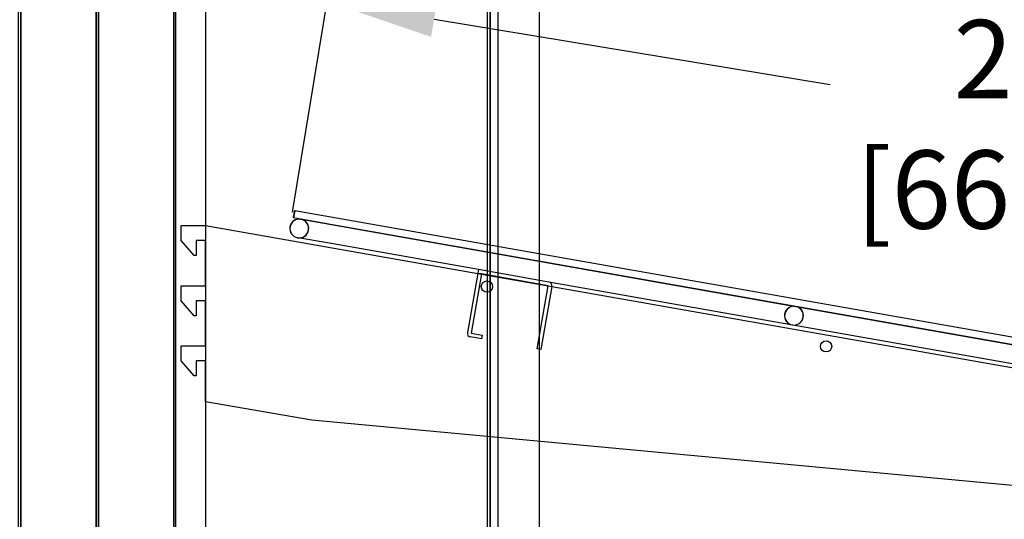
# Model space of a CAD drawing. Units: inches. Extents: x 21 to 167, y 18 to 206.
# Drawn here: x 78 to 94, y 163 to 171 of the extents above; entities that cross this region are included whole.
import ezdxf

# ---------------------------------------------------------------- set-up
doc = ezdxf.new("R2010")
doc.units = ezdxf.units.IN
doc.header["$LTSCALE"] = 6
doc.header["$MEASUREMENT"] = 0
doc.layers.add('DIMS-END', color=7, linetype='Continuous')
doc.layers.add('END VIEW', color=7, linetype='Continuous')
doc.styles.get("Standard").update_dxf_attribs({"font": 'arial.ttf'})
doc.dimstyles.get("Standard").update_dxf_attribs({"dimtxt": 1.3, "dimasz": 1.8, "dimexe": 0.25, "dimexo": 0.25, "dimgap": 0.09, "dimtad": 0, "dimtih": 1, "dimtoh": 1, "dimdec": 4, "dimzin": 0, "dimdsep": 46, "dimlunit": 5, "dimtxsty": 'Standard', "dimcen": 1, "dimadec": 0, "dimazin": 0, "dimtfac": 1, "dimtdec": 4, "dimtofl": 0, "dimtmove": 0, "dimatfit": 3, "dimfxl": 1, "dimfrac": 2, "dimtolj": 1, "dimtzin": 0, "dimarcsym": 0})

# ---------------------------------------------------------------- blocks, each defined once
blk = doc.blocks.new('*D105')
at = {"layer": 'DIMS-END', "color": 0, "lineweight": -2, "transparency": 16777216}
for p, q in [((80.327, 195.009), (68.347, 195.009)), ((68.597, 193.209), (68.597, 175.349)), ((68.597, 149.414), (68.597, 167.274)), ((80.327, 147.614), (68.347, 147.614))]:
    blk.add_line(p, q, dxfattribs=at)
at = {"layer": 'DIMS-END', "color": 0, "transparency": 16777216}
for points in [[(68.297, 193.209), (68.897, 193.209), (68.597, 195.009)], [(68.297, 149.414), (68.897, 149.414), (68.597, 147.614)]]:
    blk.add_solid(points, dxfattribs=at)
at = {"layer": 'DIMS-END', "color": 0, "transparency": 16777216, "insert": (68.597, 171.312), "char_height": 1.3, "attachment_point": 5}
blk.add_mtext('\\A1;47 3/8 in\\P [120.4 cm]\\PINTERIOR\\PHEIGHT', dxfattribs=at)
blk = doc.blocks.new('*D113')
at = {"layer": 'DIMS-END', "color": 0, "lineweight": -2, "transparency": 16777216}
for p, q in [((82.519, 167.742), (83.137, 171.49)), ((84.873, 170.95), (91.451, 169.864)), ((106.947, 167.305), (99.487, 168.537)), ((108.144, 163.511), (108.763, 167.259))]:
    blk.add_line(p, q, dxfattribs=at)
at = {"layer": 'DIMS-END', "color": 0, "transparency": 16777216}
for points in [[(84.921, 171.246), (84.824, 170.654), (83.097, 171.243)], [(106.995, 167.601), (106.898, 167.009), (108.722, 167.012)]]:
    blk.add_solid(points, dxfattribs=at)
at = {"layer": 'DIMS-END', "color": 0, "transparency": 16777216, "insert": (95.469, 169.201), "char_height": 1.3, "attachment_point": 5}
blk.add_mtext('\\A1;26 in\\P [66.0 cm]', dxfattribs=at)

msp = doc.modelspace()

# ---------------------------------------------------------------- linework, layer by layer
at = {"layer": 'END VIEW'}
msp.add_line((85.66061, 166.71443), (85.59906, 166.72528), dxfattribs=at)
at = {"layer": 'END VIEW', "flags": 128}
for points in [[(78.0112, 202.17685), (78.0112, 121.19635), (77.9682, 121.19635), (77.9682, 202.17685), (78.0112, 202.17685), (78.0112, 202.13385), (109.8862, 202.13385), (109.8862, 202.17685), (109.9292, 202.17685), (109.9292, 195.07135), (109.8862, 195.07135), (109.8862, 202.17685)], [(78.0112, 121.19635), (78.0112, 201.38385), (79.2612, 201.38385), (79.2612, 121.19635)], [(79.2612, 201.38385), (79.2962, 201.38385), (79.2962, 147.57135), (79.2612, 147.57135)], [(107.7182, 201.34085), (79.2962, 201.34085), (79.2962, 147.61435), (108.7182, 147.61435), (108.7182, 149.73935), (85.80422, 149.73935), (85.80422, 195.02835), (107.7182, 195.02835)], [(79.2962, 195.00939), (80.5462, 195.00939), (80.5462, 147.61435), (79.2962, 147.61435), (79.2962, 195.00939), (80.5772, 195.00939), (80.5772, 147.61435), (79.2962, 147.61435)], [(85.7612, 195.07135), (85.8042, 195.07135), (85.8042, 149.69635), (85.7612, 149.69635)], [(109.92922, 194.82135), (85.92922, 194.82135), (85.92922, 149.94635), (109.92922, 149.94635)], [(80.5772, 192.50939), (81.0772, 192.50939), (81.0772, 148.50939), (80.5772, 148.50939)]]:
    msp.add_lwpolyline(points, close=True, dxfattribs=at)
for points in [[(78.0112, 202.13385), (109.8862, 202.13385), (78.0112, 202.13385), (78.0112, 121.19635), (107.1362, 121.19635), (107.1362, 126.69635), (109.8862, 126.69635), (109.8862, 202.13385), (78.01122, 202.13385), (78.01122, 121.19635), (107.1362, 121.19635), (107.1362, 126.69635), (109.88622, 126.69635), (109.88622, 149.73935), (85.80422, 149.73935), (85.80422, 195.02835), (109.8862, 195.02835), (109.8862, 202.13385)], [(109.8862, 195.07135), (107.7182, 195.07135), (107.7182, 201.34085), (79.2962, 201.34085), (79.2962, 147.61435), (108.7182, 147.61435), (108.7182, 149.73935), (109.8862, 149.73935), (109.8862, 195.07135), (109.8862, 202.13385), (78.01122, 202.13385), (78.01122, 121.19635), (107.13622, 121.19635), (107.13622, 126.69635), (109.88622, 126.69635), (109.88622, 149.69635), (85.76122, 149.69635), (85.76122, 195.07135), (109.88622, 195.07135)], [(85.8042, 195.02835), (86.6167, 195.02835), (86.6167, 149.73935), (85.8042, 149.73935), (85.8042, 195.02835), (109.88622, 195.02835), (109.88622, 195.07135), (85.80422, 195.07135), (85.80422, 195.02835)], [(82.53617, 167.64608), (82.53641, 167.64604), (82.53665, 167.646), (82.53688, 167.64595), (82.53712, 167.64591), (82.53736, 167.64587), (82.53759, 167.64583), (82.53783, 167.64579), (82.53806, 167.64575), (82.5383, 167.6457), (82.53877, 167.64562), (82.53854, 167.64566)], [(82.65798, 167.6246), (82.53877, 167.64562), (82.56048, 167.76872), (107.827, 163.31355), (107.94288, 163.9712)], [(82.56048, 167.76872), (82.56024, 167.76876), (82.56001, 167.76881), (82.55977, 167.76885), (82.55953, 167.76889), (82.5593, 167.76893), (82.55906, 167.76897), (82.55882, 167.76901), (82.55859, 167.76906), (82.55835, 167.7691), (82.55812, 167.76914), (82.55788, 167.76918)], [(106.65456, 162.06309), (82.84428, 164.28493), (81.0772, 164.58867), (81.0772, 165.26939), (80.92095, 165.26939), (80.92095, 165.01939), (80.8897, 165.01939), (80.67095, 165.26939), (80.67095, 165.51939), (81.0772, 165.51939), (81.0772, 166.26939), (80.92095, 166.26939), (80.92095, 166.01939), (80.8897, 166.01939), (80.67095, 166.26939), (80.67095, 166.51939), (81.0772, 166.51939), (81.0772, 167.26939), (80.92095, 167.26939), (80.92095, 167.01939), (80.8897, 167.01939), (80.67095, 167.26939), (80.67095, 167.51939), (81.07657, 167.51939), (85.59858, 166.7226), (85.66014, 166.71175), (86.76807, 166.51653), (86.82962, 166.50569)], [(107.46673, 163.2502), (83.15429, 167.53714), (82.66188, 167.62396), (82.66165, 167.62401), (82.66141, 167.62405), (82.66117, 167.62409), (82.66094, 167.62413), (82.6607, 167.62417), (82.66046, 167.62421), (82.66023, 167.62426), (82.65999, 167.6243), (82.65976, 167.62434), (82.65952, 167.62438), (82.65928, 167.62442), (82.65915, 167.62445), (82.65928, 167.62442), (82.65952, 167.62438), (82.65976, 167.62434), (82.65999, 167.6243), (82.66023, 167.62426), (82.66047, 167.62421), (82.6607, 167.62417), (82.66094, 167.62413), (82.66117, 167.62409), (82.66141, 167.62405), (82.66178, 167.62398), (82.66188, 167.62396)], [(82.66317, 167.62369), (82.6634, 167.62365), (82.66364, 167.6236), (82.66388, 167.62356), (82.66411, 167.62352), (82.66435, 167.62348), (82.66459, 167.62344), (82.66482, 167.6234), (82.66506, 167.62335), (82.66529, 167.62331), (82.66553, 167.62327), (82.66577, 167.62323), (90.87502, 166.17572)], [(86.77988, 166.58053), (85.60991, 166.78683), (83.10002, 167.22939), (82.60762, 167.31621), (82.60751, 167.31623), (82.60489, 167.31669)], [(107.90487, 162.85562), (107.41246, 162.94245), (106.82779, 163.04554), (86.77937, 166.58062), (85.60991, 166.78683), (85.42541, 165.74047)], [(86.76852, 166.51907), (86.83007, 166.50822), (86.64556, 165.46186), (86.58401, 165.47271), (86.76852, 166.51907), (85.66061, 166.71443), (85.48696, 165.72962), (85.67161, 165.69706), (85.66076, 165.63551), (85.47611, 165.66807)], [(86.82962, 166.50569), (103.86244, 163.50446), (106.74307, 162.99689)], [(90.88021, 166.1748), (90.88044, 166.17476), (90.88068, 166.17472), (90.88091, 166.17468), (90.88115, 166.17463), (90.88139, 166.17459), (90.88162, 166.17455), (90.88186, 166.17451), (90.8821, 166.17447), (90.88233, 166.17443), (90.88257, 166.17438), (90.88281, 166.17434), (99.73819, 164.6129)]]:
    msp.add_lwpolyline(points, dxfattribs=at)
at = {"layer": 'END VIEW'}
for centre in [(85.75052, 166.50466), (91.38461, 165.51192)]:
    msp.add_circle(centre, 0.09375, dxfattribs=at)
for centre, radius, start, end in [((82.63202, 167.47057), 0.15625, 81.44952, 260), ((82.63475, 167.47009), 0.15625, 80, 260), ((82.63202, 167.47057), 0.15625, 260, 80), ((82.63202, 167.47057), 0.15625, 80, 81.44952), ((82.63475, 167.47009), 0.15625, 350, 80), ((82.63475, 167.47009), 0.15625, 260, 350), ((86.76852, 166.51907), 0.0625, 350, 80), ((90.85179, 166.0212), 0.15625, 80, 260), ((90.85179, 166.0212), 0.15625, 260, 80), ((85.48696, 165.72962), 0.0625, 170, 260)]:
    msp.add_arc(centre, radius, start, end, dxfattribs=at)
for centre in [(82.54703, 167.70763), (82.54726, 167.70759), (82.5475, 167.70755), (82.54774, 167.7075), (82.54797, 167.70746), (82.54821, 167.70742), (82.54844, 167.70738), (82.54868, 167.70734), (82.54892, 167.7073), (82.54915, 167.70725), (82.54939, 167.70721)]:
    msp.add_ellipse(centre, major_axis=(0.01085, 0.06155), ratio=0.00016, dxfattribs=at)
for centre, major_axis, ratio, start_param, end_param in [((90.84898, 166.0217), (0.02713, 0.15388), 0.99983999, 0, 3.14159265), ((90.85176, 166.02121), (-0.1539, 0.02714), 0.99984004, 4.73752527, 7.85398163), ((90.84898, 166.0217), (-0.1539, 0.02714), 0.99984004, 1.57079633, 4.71238898), ((90.85176, 166.02121), (0.02713, 0.15388), 0.99983999, 3.14175126, 6.25772375)]:
    msp.add_ellipse(centre, major_axis=major_axis, ratio=ratio, start_param=start_param, end_param=end_param, dxfattribs=at)
for points, knots in [([(82.65538, 167.62506), (82.65538, 167.62506), (82.65546, 167.62505), (82.65575, 167.625), (82.65596, 167.62497), (82.65644, 167.6249), (82.6568, 167.62484), (82.65776, 167.62468), (82.65859, 167.62455), (82.65998, 167.6243), (82.66081, 167.62415), (82.66176, 167.62396), (82.66212, 167.6239), (82.6626, 167.6238), (82.6628, 167.62376), (82.66309, 167.6237), (82.66317, 167.62369), (82.66317, 167.62369), (82.66309, 167.6237), (82.6628, 167.62376), (82.6626, 167.6238), (82.66212, 167.6239), (82.66176, 167.62397), (82.6608, 167.62415), (82.65998, 167.6243), (82.65928, 167.62442)], [0, 0, 0, 0, 0.0008516185, 0.0008516185, 0.001703237, 0.001703237, 0.0027521752, 0.0027521752, 0.0048781693, 0.0048781693, 0.0070041634, 0.0070041634, 0.0080531015, 0.0080531015, 0.00890472, 0.00890472, 0.0097563385, 0.0097563385, 0.0106079571, 0.0106079571, 0.0114595756, 0.0114595756, 0.0125085137, 0.0125085137, 0.0146345078, 0.0146345078, 0.0146345078, 0.0146345078]), ([(82.65538, 167.62506), (82.65538, 167.62506), (82.65546, 167.62505), (82.65575, 167.625), (82.65596, 167.62497), (82.65644, 167.6249), (82.6568, 167.62484), (82.65776, 167.62468), (82.65859, 167.62455), (82.65928, 167.62442)], [0, 0, 0, 0, 0.00085161852, 0.00085161852, 0.00170323703, 0.00170323703, 0.00275217517, 0.00275217517, 0.00487816928, 0.00487816928, 0.00487816928, 0.00487816928]), ([(82.65538, 167.62506), (82.65538, 167.62506), (82.65546, 167.62505), (82.65575, 167.625), (82.65596, 167.62497), (82.65644, 167.6249), (82.6568, 167.62484), (82.65776, 167.62468), (82.65859, 167.62455), (82.65928, 167.62442)], [0, 0, 0, 0, 0.00085161852, 0.00085161852, 0.00170323703, 0.00170323703, 0.00275217516, 0.00275217516, 0.00487816927, 0.00487816927, 0.00487816927, 0.00487816927]), ([(82.65538, 167.62506), (82.65538, 167.62506), (82.65546, 167.62505), (82.65575, 167.625), (82.65596, 167.62497), (82.65644, 167.6249), (82.6568, 167.62484), (82.65776, 167.62468), (82.65859, 167.62455), (82.65928, 167.62442)], [0, 0, 0, 0, 0.00085161852, 0.00085161852, 0.00170323703, 0.00170323703, 0.00275217517, 0.00275217517, 0.00487816928, 0.00487816928, 0.00487816928, 0.00487816928]), ([(82.65562, 167.62502), (82.65562, 167.62502), (82.6557, 167.62501), (82.65599, 167.62496), (82.65619, 167.62493), (82.65667, 167.62486), (82.65703, 167.6248), (82.658, 167.62464), (82.65882, 167.6245), (82.66022, 167.62426), (82.66104, 167.62411), (82.662, 167.62392), (82.66236, 167.62385), (82.66283, 167.62376), (82.66304, 167.62372), (82.66332, 167.62366), (82.6634, 167.62365), (82.6634, 167.62365), (82.66332, 167.62366), (82.66304, 167.62372), (82.66283, 167.62376), (82.66236, 167.62385), (82.662, 167.62392), (82.66104, 167.62411), (82.66022, 167.62426), (82.65952, 167.62438)], [0, 0, 0, 0, 0.0008516185, 0.0008516185, 0.001703237, 0.001703237, 0.0027521752, 0.0027521752, 0.0048781693, 0.0048781693, 0.0070041634, 0.0070041634, 0.0080531015, 0.0080531015, 0.00890472, 0.00890472, 0.0097563385, 0.0097563385, 0.0106079571, 0.0106079571, 0.0114595756, 0.0114595756, 0.0125085137, 0.0125085137, 0.0146345078, 0.0146345078, 0.0146345078, 0.0146345078]), ([(82.65562, 167.62502), (82.65562, 167.62502), (82.6557, 167.62501), (82.65599, 167.62496), (82.65619, 167.62493), (82.65667, 167.62486), (82.65703, 167.6248), (82.658, 167.62464), (82.65882, 167.6245), (82.65952, 167.62438)], [0, 0, 0, 0, 0.00085161852, 0.00085161852, 0.00170323703, 0.00170323703, 0.00275217517, 0.00275217517, 0.00487816928, 0.00487816928, 0.00487816928, 0.00487816928]), ([(82.65562, 167.62502), (82.65562, 167.62502), (82.6557, 167.62501), (82.65599, 167.62496), (82.65619, 167.62493), (82.65667, 167.62486), (82.65703, 167.6248), (82.658, 167.62464), (82.65882, 167.6245), (82.65952, 167.62438)], [0, 0, 0, 0, 0.00085161852, 0.00085161852, 0.00170323703, 0.00170323703, 0.00275217516, 0.00275217516, 0.00487816927, 0.00487816927, 0.00487816927, 0.00487816927]), ([(82.65562, 167.62502), (82.65562, 167.62502), (82.6557, 167.62501), (82.65599, 167.62496), (82.65619, 167.62493), (82.65667, 167.62486), (82.65703, 167.6248), (82.658, 167.62464), (82.65882, 167.6245), (82.65952, 167.62438)], [0, 0, 0, 0, 0.00085161852, 0.00085161852, 0.00170323703, 0.00170323703, 0.00275217517, 0.00275217517, 0.00487816928, 0.00487816928, 0.00487816928, 0.00487816928]), ([(82.65585, 167.62498), (82.65585, 167.62498), (82.65594, 167.62496), (82.65622, 167.62492), (82.65643, 167.62489), (82.65691, 167.62481), (82.65727, 167.62476), (82.65823, 167.6246), (82.65906, 167.62446), (82.66045, 167.62422), (82.66128, 167.62406), (82.66224, 167.62388), (82.66259, 167.62381), (82.66307, 167.62372), (82.66327, 167.62368), (82.66356, 167.62362), (82.66364, 167.6236), (82.66364, 167.6236), (82.66356, 167.62362), (82.66327, 167.62368), (82.66307, 167.62372), (82.66259, 167.62381), (82.66223, 167.62388), (82.66128, 167.62406), (82.66045, 167.62422), (82.65976, 167.62434)], [0, 0, 0, 0, 0.0008516185, 0.0008516185, 0.001703237, 0.001703237, 0.0027521752, 0.0027521752, 0.0048781693, 0.0048781693, 0.0070041634, 0.0070041634, 0.0080531015, 0.0080531015, 0.00890472, 0.00890472, 0.0097563385, 0.0097563385, 0.0106079571, 0.0106079571, 0.0114595756, 0.0114595756, 0.0125085137, 0.0125085137, 0.0146345078, 0.0146345078, 0.0146345078, 0.0146345078]), ([(82.65585, 167.62498), (82.65585, 167.62498), (82.65594, 167.62496), (82.65622, 167.62492), (82.65643, 167.62489), (82.65691, 167.62481), (82.65727, 167.62476), (82.65823, 167.6246), (82.65906, 167.62446), (82.65976, 167.62434)], [0, 0, 0, 0, 0.00085161852, 0.00085161852, 0.00170323703, 0.00170323703, 0.00275217517, 0.00275217517, 0.00487816928, 0.00487816928, 0.00487816928, 0.00487816928]), ([(82.65585, 167.62498), (82.65585, 167.62498), (82.65594, 167.62496), (82.65622, 167.62492), (82.65643, 167.62489), (82.65691, 167.62481), (82.65727, 167.62476), (82.65823, 167.6246), (82.65906, 167.62446), (82.65976, 167.62434)], [0, 0, 0, 0, 0.00085161852, 0.00085161852, 0.00170323703, 0.00170323703, 0.00275217516, 0.00275217516, 0.00487816927, 0.00487816927, 0.00487816927, 0.00487816927]), ([(82.65585, 167.62498), (82.65585, 167.62498), (82.65594, 167.62496), (82.65622, 167.62492), (82.65643, 167.62489), (82.65691, 167.62481), (82.65727, 167.62476), (82.65823, 167.6246), (82.65906, 167.62446), (82.65976, 167.62434)], [0, 0, 0, 0, 0.00085161852, 0.00085161852, 0.00170323703, 0.00170323703, 0.00275217517, 0.00275217517, 0.00487816928, 0.00487816928, 0.00487816928, 0.00487816928]), ([(82.65609, 167.62493), (82.65609, 167.62493), (82.65617, 167.62492), (82.65646, 167.62488), (82.65667, 167.62485), (82.65715, 167.62477), (82.65751, 167.62472), (82.65847, 167.62456), (82.65929, 167.62442), (82.66069, 167.62417), (82.66151, 167.62402), (82.66247, 167.62384), (82.66283, 167.62377), (82.66331, 167.62368), (82.66351, 167.62364), (82.6638, 167.62358), (82.66388, 167.62356), (82.66388, 167.62356), (82.6638, 167.62358), (82.66351, 167.62364), (82.66331, 167.62368), (82.66283, 167.62377), (82.66247, 167.62384), (82.66151, 167.62402), (82.66069, 167.62417), (82.65999, 167.6243)], [0, 0, 0, 0, 0.0008516185, 0.0008516185, 0.001703237, 0.001703237, 0.0027521752, 0.0027521752, 0.0048781693, 0.0048781693, 0.0070041634, 0.0070041634, 0.0080531015, 0.0080531015, 0.00890472, 0.00890472, 0.0097563385, 0.0097563385, 0.0106079571, 0.0106079571, 0.0114595756, 0.0114595756, 0.0125085137, 0.0125085137, 0.0146345078, 0.0146345078, 0.0146345078, 0.0146345078]), ([(82.65609, 167.62493), (82.65609, 167.62493), (82.65617, 167.62492), (82.65646, 167.62488), (82.65667, 167.62485), (82.65715, 167.62477), (82.65751, 167.62472), (82.65847, 167.62456), (82.65929, 167.62442), (82.65999, 167.6243)], [0, 0, 0, 0, 0.00085161852, 0.00085161852, 0.00170323703, 0.00170323703, 0.00275217517, 0.00275217517, 0.00487816928, 0.00487816928, 0.00487816928, 0.00487816928]), ([(82.65609, 167.62493), (82.65609, 167.62493), (82.65617, 167.62492), (82.65646, 167.62488), (82.65667, 167.62485), (82.65715, 167.62477), (82.65751, 167.62472), (82.65847, 167.62456), (82.65929, 167.62442), (82.65999, 167.6243)], [0, 0, 0, 0, 0.00085161852, 0.00085161852, 0.00170323703, 0.00170323703, 0.00275217516, 0.00275217516, 0.00487816927, 0.00487816927, 0.00487816927, 0.00487816927]), ([(82.65609, 167.62493), (82.65609, 167.62493), (82.65617, 167.62492), (82.65646, 167.62488), (82.65667, 167.62485), (82.65715, 167.62477), (82.65751, 167.62472), (82.65847, 167.62456), (82.65929, 167.62442), (82.65999, 167.6243)], [0, 0, 0, 0, 0.00085161852, 0.00085161852, 0.00170323703, 0.00170323703, 0.00275217517, 0.00275217517, 0.00487816928, 0.00487816928, 0.00487816928, 0.00487816928]), ([(82.65633, 167.62489), (82.65633, 167.62489), (82.65641, 167.62488), (82.6567, 167.62484), (82.6569, 167.62481), (82.65738, 167.62473), (82.65774, 167.62467), (82.6587, 167.62452), (82.65953, 167.62438), (82.66093, 167.62413), (82.66175, 167.62398), (82.66271, 167.6238), (82.66307, 167.62373), (82.66354, 167.62363), (82.66375, 167.62359), (82.66403, 167.62354), (82.66411, 167.62352), (82.66411, 167.62352), (82.66403, 167.62354), (82.66375, 167.62359), (82.66354, 167.62363), (82.66306, 167.62373), (82.66271, 167.6238), (82.66175, 167.62398), (82.66093, 167.62413), (82.66023, 167.62426)], [0, 0, 0, 0, 0.0008516185, 0.0008516185, 0.001703237, 0.001703237, 0.0027521752, 0.0027521752, 0.0048781693, 0.0048781693, 0.0070041634, 0.0070041634, 0.0080531015, 0.0080531015, 0.00890472, 0.00890472, 0.0097563385, 0.0097563385, 0.0106079571, 0.0106079571, 0.0114595756, 0.0114595756, 0.0125085137, 0.0125085137, 0.0146345078, 0.0146345078, 0.0146345078, 0.0146345078]), ([(82.65633, 167.62489), (82.65633, 167.62489), (82.65641, 167.62488), (82.6567, 167.62484), (82.6569, 167.62481), (82.65738, 167.62473), (82.65774, 167.62467), (82.6587, 167.62452), (82.65953, 167.62438), (82.66023, 167.62426)], [0, 0, 0, 0, 0.00085161852, 0.00085161852, 0.00170323703, 0.00170323703, 0.00275217517, 0.00275217517, 0.00487816928, 0.00487816928, 0.00487816928, 0.00487816928]), ([(82.65633, 167.62489), (82.65633, 167.62489), (82.65641, 167.62488), (82.6567, 167.62484), (82.6569, 167.62481), (82.65738, 167.62473), (82.65774, 167.62467), (82.6587, 167.62452), (82.65953, 167.62438), (82.66023, 167.62426)], [0, 0, 0, 0, 0.00085161851, 0.00085161851, 0.00170323703, 0.00170323703, 0.00275217516, 0.00275217516, 0.00487816927, 0.00487816927, 0.00487816927, 0.00487816927]), ([(82.65633, 167.62489), (82.65633, 167.62489), (82.65641, 167.62488), (82.6567, 167.62484), (82.6569, 167.62481), (82.65738, 167.62473), (82.65774, 167.62467), (82.6587, 167.62452), (82.65953, 167.62438), (82.66023, 167.62426)], [0, 0, 0, 0, 0.00085161852, 0.00085161852, 0.00170323703, 0.00170323703, 0.00275217517, 0.00275217517, 0.00487816928, 0.00487816928, 0.00487816928, 0.00487816928]), ([(82.65656, 167.62485), (82.65656, 167.62485), (82.65664, 167.62484), (82.65693, 167.6248), (82.65714, 167.62476), (82.65762, 167.62469), (82.65798, 167.62463), (82.65894, 167.62448), (82.65977, 167.62434), (82.66116, 167.62409), (82.66199, 167.62394), (82.66294, 167.62376), (82.6633, 167.62369), (82.66378, 167.62359), (82.66398, 167.62355), (82.66427, 167.62349), (82.66435, 167.62348), (82.66435, 167.62348), (82.66427, 167.62349), (82.66398, 167.62355), (82.66378, 167.62359), (82.6633, 167.62369), (82.66294, 167.62376), (82.66199, 167.62394), (82.66116, 167.62409), (82.66046, 167.62421)], [0, 0, 0, 0, 0.0008516185, 0.0008516185, 0.001703237, 0.001703237, 0.0027521752, 0.0027521752, 0.0048781693, 0.0048781693, 0.0070041634, 0.0070041634, 0.0080531015, 0.0080531015, 0.00890472, 0.00890472, 0.0097563385, 0.0097563385, 0.0106079571, 0.0106079571, 0.0114595756, 0.0114595756, 0.0125085137, 0.0125085137, 0.0146345078, 0.0146345078, 0.0146345078, 0.0146345078]), ([(82.65656, 167.62485), (82.65656, 167.62485), (82.65664, 167.62484), (82.65693, 167.6248), (82.65714, 167.62476), (82.65762, 167.62469), (82.65798, 167.62463), (82.65894, 167.62448), (82.65977, 167.62434), (82.66046, 167.62421)], [0, 0, 0, 0, 0.00085161852, 0.00085161852, 0.00170323703, 0.00170323703, 0.00275217517, 0.00275217517, 0.00487816928, 0.00487816928, 0.00487816928, 0.00487816928]), ([(82.65656, 167.62485), (82.65656, 167.62485), (82.65664, 167.62484), (82.65693, 167.6248), (82.65714, 167.62476), (82.65762, 167.62469), (82.65798, 167.62463), (82.65894, 167.62448), (82.65977, 167.62434), (82.66046, 167.62421)], [0, 0, 0, 0, 0.00085161852, 0.00085161852, 0.00170323703, 0.00170323703, 0.00275217516, 0.00275217516, 0.00487816927, 0.00487816927, 0.00487816927, 0.00487816927]), ([(82.65656, 167.62485), (82.65656, 167.62485), (82.65664, 167.62484), (82.65693, 167.6248), (82.65714, 167.62476), (82.65762, 167.62469), (82.65798, 167.62463), (82.65894, 167.62448), (82.65977, 167.62434), (82.66046, 167.62421)], [0, 0, 0, 0, 0.00085161852, 0.00085161852, 0.00170323703, 0.00170323703, 0.00275217517, 0.00275217517, 0.00487816928, 0.00487816928, 0.00487816928, 0.00487816928]), ([(82.6568, 167.62481), (82.6568, 167.62481), (82.65688, 167.6248), (82.65717, 167.62475), (82.65738, 167.62472), (82.65786, 167.62465), (82.65822, 167.62459), (82.65918, 167.62443), (82.66, 167.6243), (82.6614, 167.62405), (82.66222, 167.6239), (82.66318, 167.62371), (82.66354, 167.62365), (82.66401, 167.62355), (82.66422, 167.62351), (82.66451, 167.62345), (82.66459, 167.62344), (82.66459, 167.62344), (82.6645, 167.62345), (82.66422, 167.62351), (82.66401, 167.62355), (82.66354, 167.62365), (82.66318, 167.62371), (82.66222, 167.6239), (82.6614, 167.62405), (82.6607, 167.62417)], [0, 0, 0, 0, 0.0008516185, 0.0008516185, 0.001703237, 0.001703237, 0.0027521752, 0.0027521752, 0.0048781693, 0.0048781693, 0.0070041634, 0.0070041634, 0.0080531015, 0.0080531015, 0.00890472, 0.00890472, 0.0097563385, 0.0097563385, 0.0106079571, 0.0106079571, 0.0114595756, 0.0114595756, 0.0125085137, 0.0125085137, 0.0146345078, 0.0146345078, 0.0146345078, 0.0146345078]), ([(82.6568, 167.62481), (82.6568, 167.62481), (82.65688, 167.6248), (82.65717, 167.62475), (82.65738, 167.62472), (82.65786, 167.62465), (82.65822, 167.62459), (82.65918, 167.62443), (82.66, 167.6243), (82.6607, 167.62417)], [0, 0, 0, 0, 0.00085161852, 0.00085161852, 0.00170323703, 0.00170323703, 0.00275217517, 0.00275217517, 0.00487816928, 0.00487816928, 0.00487816928, 0.00487816928]), ([(82.6568, 167.62481), (82.6568, 167.62481), (82.65688, 167.6248), (82.65717, 167.62475), (82.65738, 167.62472), (82.65786, 167.62465), (82.65822, 167.62459), (82.65918, 167.62443), (82.66, 167.6243), (82.6607, 167.62417)], [0, 0, 0, 0, 0.00085161852, 0.00085161852, 0.00170323703, 0.00170323703, 0.00275217516, 0.00275217516, 0.00487816927, 0.00487816927, 0.00487816927, 0.00487816927]), ([(82.6568, 167.62481), (82.6568, 167.62481), (82.65688, 167.6248), (82.65717, 167.62475), (82.65738, 167.62472), (82.65786, 167.62465), (82.65822, 167.62459), (82.65918, 167.62443), (82.66, 167.6243), (82.6607, 167.62417)], [0, 0, 0, 0, 0.00085161852, 0.00085161852, 0.00170323703, 0.00170323703, 0.00275217517, 0.00275217517, 0.00487816928, 0.00487816928, 0.00487816928, 0.00487816928]), ([(82.65704, 167.62477), (82.65704, 167.62477), (82.65712, 167.62476), (82.65741, 167.62471), (82.65761, 167.62468), (82.65809, 167.62461), (82.65845, 167.62455), (82.65941, 167.62439), (82.66024, 167.62425), (82.66164, 167.62401), (82.66246, 167.62386), (82.66342, 167.62367), (82.66377, 167.6236), (82.66425, 167.62351), (82.66446, 167.62347), (82.66474, 167.62341), (82.66482, 167.6234), (82.66482, 167.6234), (82.66474, 167.62341), (82.66446, 167.62347), (82.66425, 167.62351), (82.66377, 167.6236), (82.66342, 167.62367), (82.66246, 167.62386), (82.66164, 167.62401), (82.66094, 167.62413)], [0, 0, 0, 0, 0.0008516185, 0.0008516185, 0.001703237, 0.001703237, 0.0027521752, 0.0027521752, 0.0048781693, 0.0048781693, 0.0070041634, 0.0070041634, 0.0080531015, 0.0080531015, 0.00890472, 0.00890472, 0.0097563385, 0.0097563385, 0.0106079571, 0.0106079571, 0.0114595756, 0.0114595756, 0.0125085137, 0.0125085137, 0.0146345078, 0.0146345078, 0.0146345078, 0.0146345078]), ([(82.65704, 167.62477), (82.65704, 167.62477), (82.65712, 167.62476), (82.65741, 167.62471), (82.65761, 167.62468), (82.65809, 167.62461), (82.65845, 167.62455), (82.65941, 167.62439), (82.66024, 167.62425), (82.66094, 167.62413)], [0, 0, 0, 0, 0.00085161852, 0.00085161852, 0.00170323703, 0.00170323703, 0.00275217517, 0.00275217517, 0.00487816928, 0.00487816928, 0.00487816928, 0.00487816928]), ([(82.65704, 167.62477), (82.65704, 167.62477), (82.65712, 167.62476), (82.65741, 167.62471), (82.65761, 167.62468), (82.65809, 167.62461), (82.65845, 167.62455), (82.65941, 167.62439), (82.66024, 167.62425), (82.66094, 167.62413)], [0, 0, 0, 0, 0.00085161852, 0.00085161852, 0.00170323703, 0.00170323703, 0.00275217516, 0.00275217516, 0.00487816927, 0.00487816927, 0.00487816927, 0.00487816927]), ([(82.65704, 167.62477), (82.65704, 167.62477), (82.65712, 167.62476), (82.65741, 167.62471), (82.65761, 167.62468), (82.65809, 167.62461), (82.65845, 167.62455), (82.65941, 167.62439), (82.66024, 167.62425), (82.66094, 167.62413)], [0, 0, 0, 0, 0.00085161852, 0.00085161852, 0.00170323703, 0.00170323703, 0.00275217517, 0.00275217517, 0.00487816928, 0.00487816928, 0.00487816928, 0.00487816928]), ([(82.65727, 167.62473), (82.65727, 167.62473), (82.65735, 167.62471), (82.65764, 167.62467), (82.65785, 167.62464), (82.65833, 167.62456), (82.65869, 167.62451), (82.65965, 167.62435), (82.66048, 167.62421), (82.66187, 167.62397), (82.6627, 167.62381), (82.66365, 167.62363), (82.66401, 167.62356), (82.66449, 167.62347), (82.66469, 167.62343), (82.66498, 167.62337), (82.66506, 167.62335), (82.66506, 167.62335), (82.66498, 167.62337), (82.66469, 167.62343), (82.66449, 167.62347), (82.66401, 167.62356), (82.66365, 167.62363), (82.6627, 167.62381), (82.66187, 167.62397), (82.66117, 167.62409)], [0, 0, 0, 0, 0.0008516185, 0.0008516185, 0.001703237, 0.001703237, 0.0027521752, 0.0027521752, 0.0048781693, 0.0048781693, 0.0070041634, 0.0070041634, 0.0080531015, 0.0080531015, 0.00890472, 0.00890472, 0.0097563385, 0.0097563385, 0.0106079571, 0.0106079571, 0.0114595756, 0.0114595756, 0.0125085137, 0.0125085137, 0.0146345078, 0.0146345078, 0.0146345078, 0.0146345078]), ([(82.65727, 167.62473), (82.65727, 167.62473), (82.65735, 167.62471), (82.65764, 167.62467), (82.65785, 167.62464), (82.65833, 167.62456), (82.65869, 167.62451), (82.65965, 167.62435), (82.66048, 167.62421), (82.66117, 167.62409)], [0, 0, 0, 0, 0.00085161852, 0.00085161852, 0.00170323703, 0.00170323703, 0.00275217517, 0.00275217517, 0.00487816928, 0.00487816928, 0.00487816928, 0.00487816928]), ([(82.65727, 167.62473), (82.65727, 167.62473), (82.65735, 167.62471), (82.65764, 167.62467), (82.65785, 167.62464), (82.65833, 167.62456), (82.65869, 167.62451), (82.65965, 167.62435), (82.66048, 167.62421), (82.66117, 167.62409)], [0, 0, 0, 0, 0.00085161852, 0.00085161852, 0.00170323703, 0.00170323703, 0.00275217516, 0.00275217516, 0.00487816927, 0.00487816927, 0.00487816927, 0.00487816927]), ([(82.65727, 167.62473), (82.65727, 167.62473), (82.65735, 167.62471), (82.65764, 167.62467), (82.65785, 167.62464), (82.65833, 167.62456), (82.65869, 167.62451), (82.65965, 167.62435), (82.66048, 167.62421), (82.66117, 167.62409)], [0, 0, 0, 0, 0.00085161852, 0.00085161852, 0.00170323703, 0.00170323703, 0.00275217517, 0.00275217517, 0.00487816928, 0.00487816928, 0.00487816928, 0.00487816928]), ([(82.65751, 167.62468), (82.65751, 167.62468), (82.65759, 167.62467), (82.65788, 167.62463), (82.65808, 167.6246), (82.65857, 167.62452), (82.65892, 167.62447), (82.65989, 167.62431), (82.66071, 167.62417), (82.66211, 167.62392), (82.66293, 167.62377), (82.66389, 167.62359), (82.66425, 167.62352), (82.66472, 167.62343), (82.66493, 167.62339), (82.66521, 167.62333), (82.66529, 167.62331), (82.66529, 167.62331), (82.66521, 167.62333), (82.66493, 167.62339), (82.66472, 167.62343), (82.66425, 167.62352), (82.66389, 167.62359), (82.66293, 167.62377), (82.66211, 167.62392), (82.66141, 167.62405)], [0, 0, 0, 0, 0.0008516185, 0.0008516185, 0.001703237, 0.001703237, 0.0027521752, 0.0027521752, 0.0048781693, 0.0048781693, 0.0070041634, 0.0070041634, 0.0080531015, 0.0080531015, 0.00890472, 0.00890472, 0.0097563385, 0.0097563385, 0.0106079571, 0.0106079571, 0.0114595756, 0.0114595756, 0.0125085137, 0.0125085137, 0.0146345078, 0.0146345078, 0.0146345078, 0.0146345078]), ([(82.65751, 167.62468), (82.65751, 167.62468), (82.65759, 167.62467), (82.65788, 167.62463), (82.65808, 167.6246), (82.65857, 167.62452), (82.65892, 167.62447), (82.65989, 167.62431), (82.66071, 167.62417), (82.66141, 167.62405)], [0, 0, 0, 0, 0.00085161852, 0.00085161852, 0.00170323703, 0.00170323703, 0.00275217517, 0.00275217517, 0.00487816928, 0.00487816928, 0.00487816928, 0.00487816928]), ([(82.65751, 167.62468), (82.65751, 167.62468), (82.65759, 167.62467), (82.65788, 167.62463), (82.65808, 167.6246), (82.65857, 167.62452), (82.65892, 167.62447), (82.65989, 167.62431), (82.66071, 167.62417), (82.66141, 167.62405)], [0, 0, 0, 0, 0.00085161852, 0.00085161852, 0.00170323703, 0.00170323703, 0.00275217516, 0.00275217516, 0.00487816927, 0.00487816927, 0.00487816927, 0.00487816927]), ([(82.65751, 167.62468), (82.65751, 167.62468), (82.65759, 167.62467), (82.65788, 167.62463), (82.65808, 167.6246), (82.65857, 167.62452), (82.65892, 167.62447), (82.65989, 167.62431), (82.66071, 167.62417), (82.66141, 167.62405)], [0, 0, 0, 0, 0.00085161852, 0.00085161852, 0.00170323703, 0.00170323703, 0.00275217517, 0.00275217517, 0.00487816928, 0.00487816928, 0.00487816928, 0.00487816928]), ([(82.65775, 167.62464), (82.65775, 167.62464), (82.65783, 167.62463), (82.65811, 167.62459), (82.65832, 167.62456), (82.6588, 167.62448), (82.65916, 167.62442), (82.66012, 167.62427), (82.66095, 167.62413), (82.66235, 167.62388), (82.66317, 167.62373), (82.66413, 167.62355), (82.66448, 167.62348), (82.66496, 167.62338), (82.66517, 167.62334), (82.66545, 167.62329), (82.66553, 167.62327), (82.66553, 167.62327), (82.66545, 167.62329), (82.66516, 167.62334), (82.66496, 167.62338), (82.66448, 167.62348), (82.66413, 167.62355), (82.66317, 167.62373), (82.66234, 167.62388), (82.66165, 167.62401)], [0, 0, 0, 0, 0.0008516185, 0.0008516185, 0.001703237, 0.001703237, 0.0027521752, 0.0027521752, 0.0048781693, 0.0048781693, 0.0070041634, 0.0070041634, 0.0080531015, 0.0080531015, 0.00890472, 0.00890472, 0.0097563385, 0.0097563385, 0.0106079571, 0.0106079571, 0.0114595756, 0.0114595756, 0.0125085137, 0.0125085137, 0.0146345078, 0.0146345078, 0.0146345078, 0.0146345078]), ([(82.65775, 167.62464), (82.65775, 167.62464), (82.65783, 167.62463), (82.65811, 167.62459), (82.65832, 167.62456), (82.6588, 167.62448), (82.65916, 167.62442), (82.66012, 167.62427), (82.66095, 167.62413), (82.66165, 167.62401)], [0, 0, 0, 0, 0.00085161852, 0.00085161852, 0.00170323703, 0.00170323703, 0.00275217517, 0.00275217517, 0.00487816928, 0.00487816928, 0.00487816928, 0.00487816928]), ([(82.65775, 167.62464), (82.65775, 167.62464), (82.65783, 167.62463), (82.65811, 167.62459), (82.65832, 167.62456), (82.6588, 167.62448), (82.65916, 167.62442), (82.66012, 167.62427), (82.66095, 167.62413), (82.66165, 167.62401)], [0, 0, 0, 0, 0.00085161852, 0.00085161852, 0.00170323703, 0.00170323703, 0.00275217516, 0.00275217516, 0.00487816927, 0.00487816927, 0.00487816927, 0.00487816927]), ([(82.65775, 167.62464), (82.65775, 167.62464), (82.65783, 167.62463), (82.65811, 167.62459), (82.65832, 167.62456), (82.6588, 167.62448), (82.65916, 167.62442), (82.66012, 167.62427), (82.66095, 167.62413), (82.66165, 167.62401)], [0, 0, 0, 0, 0.00085161852, 0.00085161852, 0.00170323703, 0.00170323703, 0.00275217517, 0.00275217517, 0.00487816928, 0.00487816928, 0.00487816928, 0.00487816928]), ([(90.87632, 166.17554), (90.87702, 166.17541), (90.87784, 166.17526), (90.8788, 166.17508), (90.87916, 166.17501), (90.87964, 166.17492), (90.87984, 166.17487), (90.88013, 166.17482), (90.88021, 166.1748), (90.88021, 166.1748)], [0.01463450781, 0.01463450781, 0.01463450781, 0.01463450781, 0.01676050192, 0.01676050192, 0.01780944005, 0.01780944005, 0.01866105856, 0.01866105856, 0.01951267708, 0.01951267708, 0.01951267708, 0.01951267708]), ([(90.87656, 166.1755), (90.87726, 166.17537), (90.87808, 166.17522), (90.87904, 166.17504), (90.87939, 166.17497), (90.87987, 166.17487), (90.88008, 166.17483), (90.88036, 166.17478), (90.88044, 166.17476), (90.88044, 166.17476)], [0.01463450781, 0.01463450781, 0.01463450781, 0.01463450781, 0.01676050192, 0.01676050192, 0.01780944005, 0.01780944005, 0.01866105857, 0.01866105857, 0.01951267708, 0.01951267708, 0.01951267708, 0.01951267708]), ([(90.8768, 166.17545), (90.87749, 166.17533), (90.87832, 166.17518), (90.87927, 166.175), (90.87963, 166.17493), (90.88011, 166.17483), (90.88031, 166.17479), (90.8806, 166.17473), (90.88068, 166.17472), (90.88068, 166.17472)], [0.01463450781, 0.01463450781, 0.01463450781, 0.01463450781, 0.01676050192, 0.01676050192, 0.01780944005, 0.01780944005, 0.01866105856, 0.01866105856, 0.01951267708, 0.01951267708, 0.01951267708, 0.01951267708]), ([(90.87703, 166.17541), (90.87773, 166.17529), (90.87855, 166.17514), (90.87951, 166.17495), (90.87987, 166.17488), (90.88034, 166.17479), (90.88055, 166.17475), (90.88083, 166.17469), (90.88091, 166.17468), (90.88091, 166.17468)], [0.01463450781, 0.01463450781, 0.01463450781, 0.01463450781, 0.01676050192, 0.01676050192, 0.01780944005, 0.01780944005, 0.01866105856, 0.01866105856, 0.01951267708, 0.01951267708, 0.01951267708, 0.01951267708]), ([(90.87727, 166.17537), (90.87797, 166.17525), (90.87879, 166.1751), (90.87975, 166.17491), (90.8801, 166.17484), (90.88058, 166.17475), (90.88079, 166.17471), (90.88107, 166.17465), (90.88115, 166.17463), (90.88115, 166.17463)], [0.01463450781, 0.01463450781, 0.01463450781, 0.01463450781, 0.01676050191, 0.01676050191, 0.01780944004, 0.01780944004, 0.01866105856, 0.01866105856, 0.01951267707, 0.01951267707, 0.01951267707, 0.01951267707]), ([(90.8775, 166.17533), (90.8782, 166.17521), (90.87903, 166.17505), (90.87998, 166.17487), (90.88034, 166.1748), (90.88082, 166.17471), (90.88102, 166.17467), (90.88131, 166.17461), (90.88139, 166.17459), (90.88139, 166.17459)], [0.01463450781, 0.01463450781, 0.01463450781, 0.01463450781, 0.01676050192, 0.01676050192, 0.01780944005, 0.01780944005, 0.01866105856, 0.01866105856, 0.01951267708, 0.01951267708, 0.01951267708, 0.01951267708]), ([(90.87774, 166.17529), (90.87844, 166.17516), (90.87926, 166.17501), (90.88022, 166.17483), (90.88058, 166.17476), (90.88105, 166.17467), (90.88126, 166.17462), (90.88154, 166.17457), (90.88162, 166.17455), (90.88162, 166.17455)], [0.01463450781, 0.01463450781, 0.01463450781, 0.01463450781, 0.01676050192, 0.01676050192, 0.01780944005, 0.01780944005, 0.01866105857, 0.01866105857, 0.01951267708, 0.01951267708, 0.01951267708, 0.01951267708]), ([(90.87798, 166.17524), (90.87867, 166.17512), (90.8795, 166.17497), (90.88046, 166.17479), (90.88081, 166.17472), (90.88129, 166.17462), (90.8815, 166.17458), (90.88178, 166.17453), (90.88186, 166.17451), (90.88186, 166.17451)], [0.01463450781, 0.01463450781, 0.01463450781, 0.01463450781, 0.01676050192, 0.01676050192, 0.01780944005, 0.01780944005, 0.01866105857, 0.01866105857, 0.01951267708, 0.01951267708, 0.01951267708, 0.01951267708]), ([(90.87821, 166.1752), (90.87891, 166.17508), (90.87974, 166.17493), (90.88069, 166.17475), (90.88105, 166.17468), (90.88153, 166.17458), (90.88173, 166.17454), (90.88202, 166.17448), (90.8821, 166.17447), (90.8821, 166.17447)], [0.01463450781, 0.01463450781, 0.01463450781, 0.01463450781, 0.01676050192, 0.01676050192, 0.01780944005, 0.01780944005, 0.01866105856, 0.01866105856, 0.01951267708, 0.01951267708, 0.01951267708, 0.01951267708]), ([(90.87845, 166.17516), (90.87915, 166.17504), (90.87997, 166.17489), (90.88093, 166.1747), (90.88129, 166.17463), (90.88176, 166.17454), (90.88197, 166.1745), (90.88225, 166.17444), (90.88233, 166.17443), (90.88233, 166.17443)], [0.01463450781, 0.01463450781, 0.01463450781, 0.01463450781, 0.01676050192, 0.01676050192, 0.01780944005, 0.01780944005, 0.01866105856, 0.01866105856, 0.01951267708, 0.01951267708, 0.01951267708, 0.01951267708]), ([(90.87869, 166.17512), (90.87938, 166.175), (90.88021, 166.17485), (90.88116, 166.17466), (90.88152, 166.17459), (90.882, 166.1745), (90.8822, 166.17446), (90.88249, 166.1744), (90.88257, 166.17438), (90.88257, 166.17438)], [0.01463450781, 0.01463450781, 0.01463450781, 0.01463450781, 0.01676050192, 0.01676050192, 0.01780944005, 0.01780944005, 0.01866105857, 0.01866105857, 0.01951267708, 0.01951267708, 0.01951267708, 0.01951267708])]:
    msp.add_open_spline(points, degree=3, knots=knots, dxfattribs=at)

# ---------------------------------------------------------------- dimensions: what is measured, and where the dimension line sits
at = {"layer": 'DIMS-END'}
dim = msp.add_linear_dim(base=(68.59744, 147.61435), p1=(80.5772, 195.00939), p2=(80.5772, 147.61435), angle=90, text='<>\\PINTERIOR\\PHEIGHT', dimstyle='Standard', override={"dimpost": ' in\\X'}, dxfattribs=at)
dim.commit()
dim.dimension.update_dxf_attribs({"geometry": '*D105', "text_midpoint": (68.59744, 171.31187), "dimtype": 160})
dim = msp.add_linear_dim(base=(108.72245, 167.01208, 0), p1=(82.47781, 167.49575), p2=(108.10362, 163.26437), angle=350.623816, dimstyle='Standard', override={"dimpost": ' in\\X'}, dxfattribs=at)
dim.commit()
dim.dimension.update_dxf_attribs({"geometry": '*D113', "text_midpoint": (95.46905, 169.20051, 0), "dimtype": 161})

doc.saveas('drawing.dxf')
